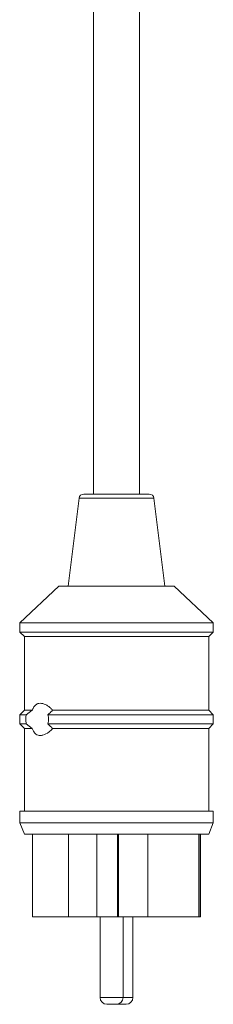
# Paper-space layout 'GNIC Blatt2' of a CAD drawing. Units: millimetres. Extents: x 5 to 415, y 5 to 292.
# Drawn here: x 278 to 281, y 204 to 221 of the extents above; entities that cross this region are included whole.
import ezdxf

# ---------------------------------------------------------------- set-up
doc = ezdxf.new("R2010")
doc.units = ezdxf.units.MM
doc.linetypes.add('PHANTOM', pattern=[12.7, 6.35, -1.27, 1.27, -1.27, 1.27, -1.27])
doc.layers.add('SLD-0', color=179, linetype='Continuous')

psp = doc.layouts.new('GNIC Blatt2')

# ---------------------------------------------------------------- linework, layer by layer
at = {"layer": 'SLD-0', "color": 179, "linetype": 'Continuous', "lineweight": 18}
for p, q in [((279.192, 236.743), (279.192, 212.743)), ((279.992, 212.743), (279.992, 236.743)), ((279.022, 212.743), (279.528, 212.743)), ((279.528, 212.743), (280.161, 212.743)), ((278.943, 212.673), (278.752, 211.143)), ((280.432, 211.143), (280.24, 212.673)), ((278.592, 211.143), (277.912, 210.503)), ((278.592, 211.143), (279.48, 211.143)), ((279.48, 211.143), (280.592, 211.143)), ((281.272, 210.503), (280.592, 211.143)), ((277.912, 210.503), (277.912, 210.343)), ((277.912, 210.503), (279.403, 210.503)), ((279.403, 210.503), (281.272, 210.503)), ((281.272, 210.343), (281.272, 210.503)), ((277.912, 210.343), (277.992, 210.263)), ((277.912, 210.343), (279.403, 210.343)), ((279.403, 210.343), (281.272, 210.343)), ((281.192, 210.263), (281.272, 210.343)), ((277.992, 210.263), (277.992, 208.983)), ((277.992, 210.263), (279.412, 210.263)), ((279.412, 210.263), (281.192, 210.263)), ((281.192, 208.983), (281.192, 210.263)), ((277.992, 208.983), (277.912, 208.903)), ((277.992, 208.983), (278.13, 208.983)), ((278.022, 208.903), (278.13, 208.983)), ((278.482, 208.983), (281.192, 208.983)), ((281.272, 208.903), (281.192, 208.983)), ((277.912, 208.903), (277.912, 208.743)), ((277.912, 208.903), (278.022, 208.903)), ((278.398, 208.903), (281.272, 208.903)), ((281.272, 208.743), (281.272, 208.903)), ((277.912, 208.743), (277.992, 208.663)), ((277.912, 208.743), (278.022, 208.743)), ((277.992, 208.663), (277.992, 207.223)), ((277.992, 208.663), (278.13, 208.663)), ((278.13, 208.663), (278.022, 208.743)), ((278.398, 208.743), (281.272, 208.743)), ((278.482, 208.663), (281.192, 208.663)), ((281.192, 208.663), (281.272, 208.743)), ((281.192, 207.223), (281.192, 208.663)), ((277.912, 207.223), (277.912, 207.023)), ((277.912, 207.223), (279.403, 207.223)), ((279.403, 207.223), (281.272, 207.223)), ((281.272, 207.023), (281.272, 207.223)), ((277.912, 207.023), (277.992, 206.823)), ((277.912, 207.023), (279.403, 207.023)), ((279.403, 207.023), (281.272, 207.023)), ((281.192, 206.823), (281.272, 207.023)), ((277.992, 206.823), (279.412, 206.823)), ((278.136, 206.823), (278.136, 205.383)), ((278.759, 206.823), (278.759, 205.383)), ((279.251, 206.823), (279.251, 205.383)), ((279.412, 206.823), (281.192, 206.823)), ((279.609, 206.823), (279.609, 205.383)), ((279.627, 206.823), (279.627, 205.383)), ((280.138, 206.823), (280.138, 205.383)), ((281.02, 206.823), (281.02, 205.383)), ((281.047, 206.823), (281.047, 205.383)), ((281.048, 205.383), (281.048, 206.823)), ((278.136, 205.383), (278.759, 205.383)), ((279.251, 205.383), (278.759, 205.383)), ((279.609, 205.383), (279.251, 205.383)), ((279.306, 205.383), (279.306, 203.983)), ((279.627, 205.383), (279.609, 205.383)), ((280.138, 205.383), (279.627, 205.383)), ((279.706, 203.983), (279.706, 205.383)), ((279.877, 203.983), (279.877, 205.383)), ((280.138, 205.383), (281.02, 205.383)), ((281.047, 205.383), (281.02, 205.383)), ((281.047, 205.383), (281.048, 205.383)), ((279.586, 203.863), (279.426, 203.863)), ((279.592, 203.863), (279.597, 203.863)), ((279.757, 203.863), (279.597, 203.863))]:
    psp.add_line(p, q, dxfattribs=at)
at = {"layer": 'SLD-0', "color": 8, "linetype": 'PHANTOM', "lineweight": 18}
for p, q in [((278.943, 212.673), (279.519, 212.673)), ((279.519, 212.673), (280.24, 212.673)), ((279.306, 203.983), (279.706, 203.983)), ((279.706, 203.983), (279.877, 203.983))]:
    psp.add_line(p, q, dxfattribs=at)
at = {"layer": 'SLD-0', "color": 179, "linetype": 'Continuous', "lineweight": 18}
for centre, radius, start, end in [((279.022, 212.663), 0.08, 90, 172.875), ((280.161, 212.663), 0.08, 7.125, 90), ((279.426, 203.983), 0.12, 180, 270), ((279.586, 203.983), 0.12, 270, 0), ((279.757, 203.983), 0.12, 270, 0)]:
    psp.add_arc(centre, radius, start, end, dxfattribs=at)
for points, knots in [([(278.13, 208.983), (278.132, 208.988), (278.136, 209), (278.145, 209.02), (278.158, 209.044), (278.177, 209.067), (278.2, 209.086), (278.229, 209.099), (278.267, 209.105), (278.311, 209.099), (278.358, 209.082), (278.403, 209.056), (278.445, 209.023), (278.47, 208.996), (278.482, 208.983)], [0, 0, 0, 0, 0.032538, 0.06528, 0.132426, 0.201095, 0.277487, 0.355465, 0.466135, 0.580003, 0.692544, 0.807544, 0.902809, 1, 1, 1, 1]), ([(278.482, 208.983), (278.463, 208.962), (278.437, 208.934), (278.406, 208.909), (278.398, 208.903)], [0, 0, 0, 0, 0.733643, 1, 1, 1, 1]), ([(278.022, 208.743), (278.021, 208.758), (278.017, 208.8), (278.017, 208.856), (278.021, 208.893), (278.022, 208.903)], [0, 0, 0, 0, 0.28939, 0.818411, 1, 1, 1, 1]), ([(278.398, 208.903), (278.402, 208.889), (278.412, 208.854), (278.413, 208.797), (278.402, 208.759), (278.398, 208.743)], [0, 0, 0, 0, 0.271306, 0.678134, 1, 1, 1, 1]), ([(278.482, 208.663), (278.472, 208.652), (278.453, 208.63), (278.396, 208.582), (278.34, 208.554), (278.29, 208.544), (278.261, 208.542), (278.228, 208.546), (278.196, 208.562), (278.17, 208.586), (278.148, 208.617), (278.136, 208.646), (278.13, 208.663)], [0, 0, 0, 0, 0.077273, 0.155754, 0.415339, 0.473984, 0.533016, 0.63648, 0.742973, 0.821492, 0.902092, 1, 1, 1, 1]), ([(278.398, 208.743), (278.42, 208.724), (278.451, 208.698), (278.475, 208.67), (278.482, 208.663)], [0, 0, 0, 0, 0.722581, 1, 1, 1, 1])]:
    psp.add_open_spline(points, degree=3, knots=knots, dxfattribs=at)

doc.saveas('drawing.dxf')
